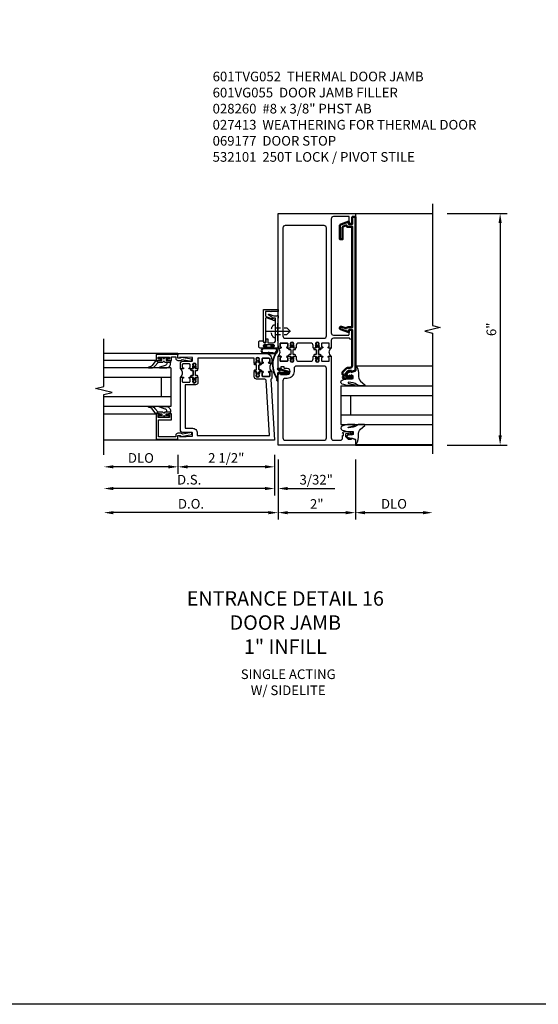
# Model space of a CAD drawing. Extents: x 0 to 157, y 0 to 101.
# Drawn here: x 106 to 119, y 0 to 26 of the extents above; entities that cross this region are included whole.
import ezdxf

# ---------------------------------------------------------------- set-up
doc = ezdxf.new("R2010")
doc.units = 0
doc.header["$LTSCALE"] = 0.5
doc.header["$MEASUREMENT"] = 0
doc.linetypes.add('CENTER', pattern=[2, 1.25, -0.25, 0.25, -0.25])
doc.linetypes.add('HIDDEN', pattern=[0.375, 0.25, -0.125])
doc.layers.get('0').update_dxf_attribs({"color": 4, "linetype": 'CONTINUOUS'})
for name, color, linetype in [('CENTER', 1, 'CENTER'), ('DIME', 2, 'CONTINUOUS'), ('FLEX', 4, 'CONTINUOUS'), ('FORMAT', 7, 'CONTINUOUS'), ('HIDDEN', 3, 'HIDDEN'), ('PARTSLIST', 3, 'CONTINUOUS'), ('TEXT', 3, 'CONTINUOUS')]:
    doc.layers.add(name, color=color, linetype=linetype)
doc.layers.add('Visible', color=4, linetype='CONTINUOUS', lineweight=50)
doc.styles.get("Standard").update_dxf_attribs({"font": 'arial.ttf'})
doc.dimstyles.new('EXT_ON-OFF', dxfattribs={"dimscale": 2, "dimtxt": 0.125, "dimasz": 0.125, "dimexe": 0.09, "dimexo": 0.1875, "dimgap": 0.05, "dimtad": 3, "dimdec": 5, "dimzin": 3, "dimdsep": 46, "dimlunit": 5, "dimtxsty": 'STANDARD', "dimcen": 0, "dimse2": 1, "dimazin": 0, "dimtfac": 1, "dimtdec": 4, "dimtofl": 0, "dimtmove": 0, "dimatfit": 0, "dimfxl": 1, "dimfrac": 2, "dimtolj": 1, "dimtzin": 3, "dimarcsym": 0})
doc.dimstyles.new('EXT_ON-ON', dxfattribs={"dimscale": 2, "dimtxt": 0.125, "dimasz": 0.125, "dimexe": 0.09, "dimexo": 0.1875, "dimgap": 0.05, "dimtad": 3, "dimdec": 5, "dimzin": 3, "dimdsep": 46, "dimlunit": 5, "dimtxsty": 'STANDARD', "dimcen": 0, "dimazin": 0, "dimtfac": 1, "dimtdec": 4, "dimtofl": 0, "dimtmove": 0, "dimatfit": 0, "dimfxl": 1, "dimfrac": 2, "dimtolj": 1, "dimtzin": 3, "dimarcsym": 0})

# ---------------------------------------------------------------- blocks, each defined once
blk = doc.blocks.new('B601VG055')
at = {"layer": 'Visible'}
blk.add_lwpolyline([(-0.359, 3.067), (-0.246, 3.026, 0.439208), (-0.22, 3.039, -0.338704), (-0.201, 3.054), (-0.08, 3.054), (-0.08, 5.658), (-0.212, 5.658, -0.414214), (-0.232, 5.678), (-0.232, 5.694), (-0.317, 5.663, 0.315299), (-0.33, 5.644), (-0.33, 5.332), (-0.4, 5.332), (-0.4, 5.683, -0.315299), (-0.377, 5.715), (-0.172, 5.79), (-0.172, 5.728), (-0.08, 5.728), (-0.08, 5.91), (0, 5.91), (0, 1.931), (-0.103, 1.895), (-0.103, 1.924), (-0.175, 1.924, 0.198912), (-0.192, 1.917), (-0.259, 1.85), (-0.259, 1.807, 0.354119), (-0.243, 1.788), (-0.141, 1.766), (-0.103, 1.766), (-0.103, 1.795), (-0.091, 1.795, -0.414214), (-0.071, 1.775), (-0.071, 1.746, -0.414214), (-0.091, 1.726), (-0.293, 1.726, -0.414214), (-0.331, 1.764), (-0.309, 1.764), (-0.309, 1.826), (-0.331, 1.826), (-0.331, 1.891), (-0.236, 1.986, -0.198912), (-0.193, 2.004), (-0.14, 2.004, 0.414214), (-0.08, 2.064), (-0.08, 2.984), (-0.166, 2.984), (-0.166, 2.922), (-0.383, 3.001, -1)], format="xyb", close=True, dxfattribs=at)
blk = doc.blocks.new('B060315')
blk.add_lwpolyline([(0.128, 2.723, 0.814698), (0.08, 2.713), (0.094, 2.674, 0.414214), (0.113, 2.665), (0.305, 2.735, -0.520567), (0.325, 2.721), (0.325, 2.333), (0.325, 2.118, 1), (0.375, 2.118), (0.375, 2.955), (0, 2.955), (0.003, 2.905), (0.174, 2.905), (0.177, 2.905), (0.187, 2.895), (0.197, 2.905), (0.325, 2.905), (0.325, 2.79, -0.315299), (0.315, 2.776), (0.147, 2.715, -0.397334)], format="xyb", close=True)
blk = doc.blocks.new('B027078M')
for points in [[(0.133, -0.219), (-0.115, -0.219, -0.256917), (-0.212, -0.198, -0.599693), (-0.165, -0.08), (0.133, -0.08, -1.023889)], [(0.01, -0.184, 0.414214), (0.005, -0.184), (-0.006, -0.199), (-0.091, -0.198, 0.037576), (-0.155, -0.203, -0.933909), (-0.165, -0.1), (0.134, -0.1, -1.023738), (0.133, -0.199), (0.022, -0.199)]]:
    blk.add_lwpolyline(points, format="xyb", close=True)
blk.add_lwpolyline([(-0.067, -0.08), (0.068, -0.08, 0.414214), (0.078, -0.07), (0.078, -0.026), (0.128, -0.026, 0.412786), (0.135, -0.019), (0.135, -0.013, 0.413204), (0.128, -0.006), (0.068, -0.006, 0.414214), (0.058, -0.016), (0.058, -0.06), (0.009, -0.06, 1), (-0.009, -0.06), (-0.057, -0.06), (-0.057, -0.016, 0.414214), (-0.067, -0.006), (-0.128, -0.006, 0.414214), (-0.135, -0.013), (-0.135, -0.019, 0.414214), (-0.128, -0.026), (-0.077, -0.026), (-0.077, -0.07, 0.415987), (-0.067, -0.08)], format="xyb")
blk = doc.blocks.new('B069176M2')
blk.add_lwpolyline([(0.133, 2.514, 1), (0.133, 2.548), (0.115, 2.548, -1), (0.115, 2.594), (0.365, 2.594, -1), (0.365, 2.548), (0.347, 2.548, 1), (0.347, 2.514), (0.469, 2.514, 0.414214), (0.5, 2.545), (0.5, 2.671, 0.414214), (0.469, 2.702), (0.38, 2.702), (0.373, 2.664, -0.36397), (0.359, 2.652), (0.329, 2.652, -0.388879), (0.314, 2.666), (0.306, 2.752), (0.265, 2.752), (0.265, 2.652), (0.127, 2.652, -0.414214), (0.065, 2.714), (0.065, 2.929, -0.438529), (0.065, 2.975), (0.065, 3.292), (0.141, 3.292, -0.059164), (0.242, 3.365, 0.853548), (0.232, 3.393), (0.108, 3.348), (0.03, 3.348), (0.02, 3.358), (0.01, 3.348), (0, 3.348), (0.013, 3.1), (0.013, 2.762), (0, 2.514)], format="xyb", close=True)
blk.add_blockref('B027078M', (0.24, 2.594))
blk = doc.blocks.new('B069177M3')
for name, p in [('B060315', (0, 0.559)), ('B069176M2', (0, 0))]:
    blk.add_blockref(name, p)
blk = doc.blocks.new('B027413')
blk.add_lwpolyline([(0.08, -0.239), (0.068, -0.252), (0.046, -0.232), (0.037, -0.271), (0.077, -0.326), (0.063, -0.336), (0.018, -0.274), (0.033, -0.214), (-0.017, -0.042, 0.867595), (-0.029, -0.044), (-0.029, -0.303, -0.414214), (-0.057, -0.331), (-0.228, -0.331, 0.414214), (-0.229, -0.332), (-0.229, -0.335, 0.466308), (-0.228, -0.336), (-0.204, -0.332, -0.17321), (-0.151, -0.345, 0.293058), (0.477, -0.357), (0.507, -0.365, -1), (0.502, -0.383), (0.477, -0.376, -0.290607), (-0.172, -0.355, 0.175336), (-0.203, -0.349), (-0.22, -0.352, -0.466308), (-0.247, -0.33), (-0.247, -0.328, -0.414214), (-0.232, -0.313), (-0.057, -0.313, 0.414214), (-0.047, -0.303), (-0.047, -0.233), (-0.078, -0.233), (-0.078, -0.215), (-0.047, -0.215), (-0.047, -0.095), (-0.078, -0.095), (-0.078, -0.077), (-0.057, -0.077, 0.414214), (-0.047, -0.067), (-0.047, -0.044, -0.865912), (0, -0.037), (0.051, -0.211)], format="xyb", close=True)
blk = doc.blocks.new('B027074-M')
blk.add_lwpolyline([(0.062, 0.144), (0.035, 0.149), (0.069, 0.257), (0.13, 0.261), (0.205, 0.259), (0.195, 0.29, 0.12571), (-0.037, 0.341, -0.226084), (-0.19, 0.391), (-0.286, 0.502, 0.644976), (-0.312, 0.49), (-0.31, 0.361, 0.151869), (-0.294, 0.316), (-0.255, 0.257, -0.029345), (-0.238, 0.205), (-0.221, 0.083, -0.653812), (-0.241, 0.076), (-0.285, 0.241, 0.888636), (-0.31, 0.239), (-0.31, 0.105, 0.064205), (-0.268, -0.084, 0.689636), (-0.165, -0.084, 0.070356), (-0.124, 0.105), (-0.124, 0.201), (-0.051, 0.201), (-0.029, 0.147), (-0.068, 0.142), (-0.034, 0.106), (-0.065, 0.084), (-0.004, 0.03), (0.052, 0.096), (0.027, 0.106)], format="xyb", close=True)
blk = doc.blocks.new('S451GT1000')
for p, q in [((-1, -0.625), (-1, -3)), ((0, -0.625), (-1, -0.625)), ((-0.75, -0.625), (-0.75, -3)), ((-0.25, -0.625), (-0.25, -3)), ((0, -0.625), (0, -3)), ((-1.518, -1), (-1.518, -3)), ((-0.25, -0.875), (-0.75, -0.875)), ((0.517, -1), (0.517, -3))]:
    blk.add_line(p, q)
at = {"rotation": 180}
blk.add_blockref('B027074-M', (-1.312, -0.742), dxfattribs=at)
at = {"xscale": -1, "rotation": 180}
blk.add_blockref('B027074-M', (0.312, -0.742), dxfattribs=at)
blk = doc.blocks.new('*D139')
at = {"layer": 'DIME', "color": 0, "lineweight": -2, "transparency": 16777216}
for p, q in [((117.043, 20.487), (118.598, 20.487)), ((118.418, 20.237), (118.418, 14.737)), ((117.043, 14.487), (118.598, 14.487))]:
    blk.add_line(p, q, dxfattribs=at)
at = {"layer": 'DIME', "color": 0, "transparency": 16777216}
for points in [[(118.376, 20.237), (118.459, 20.237), (118.418, 20.487)], [(118.376, 14.737), (118.459, 14.737), (118.418, 14.487)]]:
    blk.add_solid(points, dxfattribs=at)
at = {"layer": 'DIME', "color": 0, "transparency": 16777216, "insert": (118.19, 17.487), "char_height": 0.25, "attachment_point": 5, "rotation": 90}
blk.add_mtext('\\A1;6"', dxfattribs=at)
blk = doc.blocks.new('*D140')
at = {"layer": 'DIME', "color": 0, "lineweight": -2, "transparency": 16777216}
for p, q in [((112.668, 14.112), (112.668, 12.557)), ((114.668, 14.112), (114.668, 12.557)), ((112.918, 12.737), (114.418, 12.737))]:
    blk.add_line(p, q, dxfattribs=at)
at = {"layer": 'DIME', "color": 0, "transparency": 16777216}
for points in [[(112.918, 12.778), (112.918, 12.695), (112.668, 12.737)], [(114.418, 12.778), (114.418, 12.695), (114.668, 12.737)]]:
    blk.add_solid(points, dxfattribs=at)
at = {"layer": 'DIME', "color": 0, "transparency": 16777216, "insert": (113.668, 12.962), "char_height": 0.25, "attachment_point": 5}
blk.add_mtext('\\A1;2"', dxfattribs=at)
blk = doc.blocks.new('*D141')
at = {"layer": 'DIME', "color": 0, "lineweight": -2, "transparency": 16777216}
for p, q in [((114.668, 14.112), (114.668, 12.557)), ((114.918, 12.737), (116.418, 12.737))]:
    blk.add_line(p, q, dxfattribs=at)
at = {"layer": 'DIME', "color": 0, "transparency": 16777216}
for points in [[(114.918, 12.778), (114.918, 12.695), (114.668, 12.737)], [(116.418, 12.778), (116.418, 12.695), (116.668, 12.737)]]:
    blk.add_solid(points, dxfattribs=at)
at = {"layer": 'DIME', "color": 0, "transparency": 16777216, "insert": (115.668, 12.966), "char_height": 0.25, "attachment_point": 5}
blk.add_mtext('\\A1;DLO', dxfattribs=at)
blk = doc.blocks.new('B028260')
for p, q in [((-0.05, 0.161), (0, 0.161)), ((0, 0.161), (0, -0.161)), ((0, 0.083), (0.292, 0.083)), ((0.375, 0), (0.292, 0.083)), ((-0.05, -0.161), (0, -0.161)), ((0, -0.083), (0.292, -0.083)), ((0.375, 0), (0.292, -0.083))]:
    blk.add_line(p, q)
for centre, radius, start, end in [((0.139, 0), 0.254, 142.3746, 217.6254), ((-0.05, 0.146), 0.015, 89.9999, 142.3747), ((-0.05, -0.146), 0.015, 217.6257, 270)]:
    blk.add_arc(centre, radius, start, end)
at = {"layer": 'CENTER'}
blk.add_line((-0.24, 0), (0.5, 0), dxfattribs=at)
blk = doc.blocks.new('B601VG051')
for points in [[(1.954, 1.985), (2, 1.985), (2, 2.304), (1.935, 2.304, 1), (1.935, 2.273), (1.935, 2.273, -0.414214), (1.95, 2.258), (1.95, 2.189, -0.414214), (1.935, 2.174), (1.765, 2.174, -0.414214), (1.75, 2.189), (1.75, 2.258, -0.414214), (1.765, 2.273), (1.765, 2.273, 1), (1.765, 2.304), (1.7, 2.304), (1.685, 2.304, 0.310831), (1.675, 2.292, 0.490314), (1.685, 2.284), (1.685, 2.24), (1.675, 2.23), (1.675, 2.208), (1.688, 2.208), (1.688, 2.187, -0.75), (1.592, 2.187), (1.592, 2.208), (1.605, 2.208), (1.605, 2.23), (1.595, 2.24), (1.595, 2.284, 0.490314), (1.605, 2.292, 0.310831), (1.595, 2.304), (1.545, 2.304, 0.414214), (1.53, 2.289), (1.53, 2.234, -0.414214), (1.47, 2.174), (1.155, 2.174, -0.414214), (1.095, 2.234), (1.095, 2.289, 0.414214), (1.08, 2.304), (1.03, 2.304, 0.310831), (1.02, 2.292, 0.490314), (1.03, 2.284), (1.03, 2.24), (1.02, 2.23), (1.02, 2.208), (1.033, 2.208), (1.033, 2.187, -0.75), (0.937, 2.187), (0.937, 2.208), (0.95, 2.208), (0.95, 2.23), (0.94, 2.24), (0.94, 2.284, 0.490314), (0.95, 2.292, 0.310831), (0.94, 2.304), (0.925, 2.304), (0.86, 2.304, 1), (0.86, 2.273), (0.86, 2.273, -0.414214), (0.875, 2.258), (0.875, 2.189, -0.414214), (0.86, 2.174), (0.69, 2.174, -0.414214), (0.675, 2.189), (0.675, 2.258, -0.414214), (0.69, 2.273), (0.69, 2.273, 1), (0.69, 2.304), (0.625, 2.304), (0.625, 0.185, -0.414214), (0.565, 0.125), (0.391, 0.125, -0.414214), (0.331, 0.185), (0.331, 0.25), (0.309, 0.25), (0.309, 0.312), (0.331, 0.312, 0.414214), (0.293, 0.35), (0.091, 0.35, 0.414214), (0.071, 0.33), (0.071, 0.301, 0.414214), (0.091, 0.281), (0.103, 0.281), (0.103, 0.31), (0.141, 0.31), (0.243, 0.288, -0.354119), (0.259, 0.269), (0.259, 0.226), (0.192, 0.159, -0.198912), (0.175, 0.152), (0.103, 0.152), (0.103, 0.181), (0, 0.145), (0, 0), (2, 0), (2, 1.829), (1.939, 1.86), (1.939, 1.829), (1.765, 1.829, -1), (1.765, 1.985), (1.823, 1.985, 0.414214), (1.848, 2.01), (1.848, 2.025), (1.929, 2.025), (1.929, 2.01, 0.414214)], [(1.587, 1.907, 0.414214), (1.765, 1.729), (1.815, 1.729, -0.414214), (1.875, 1.669), (1.875, 0.185, -0.414214), (1.815, 0.125), (0.81, 0.125, -0.414214), (0.75, 0.185), (0.75, 1.989, -0.414214), (0.81, 2.049), (1.527, 2.049, -0.414214), (1.587, 1.989)]]:
    blk.add_lwpolyline(points, format="xyb", close=True)
blk = doc.blocks.new('B601UTVG000')
blk.add_lwpolyline([(0.05, -0.151, -0.417805), (0.065, -0.136, 1.006146), (0.065, -0.105), (0, -0.105, 0.476191), (0, 0.105), (0.065, 0.105, 1.006138), (0.065, 0.136, -0.417805), (0.05, 0.151), (0.05, 0.22, -0.414214), (0.065, 0.235), (0.235, 0.235, -0.414214), (0.25, 0.22), (0.25, 0.151, -0.417797), (0.235, 0.136, 1.006129), (0.235, 0.105), (0.287, 0.105, 1), (0.287, 0.065), (0.319, 0.065, -0.414214), (0.329, 0.055), (0.329, -0.055, -0.414214), (0.319, -0.065), (0.287, -0.065, 1), (0.287, -0.105), (0.235, -0.105, 1.006133), (0.235, -0.136, -0.4178), (0.25, -0.151), (0.25, -0.22, -0.414214), (0.235, -0.235), (0.065, -0.235, -0.414214), (0.05, -0.22)], format="xyb", close=True)
blk = doc.blocks.new('B601VG050')
for points in [[(0, 6), (0, 5.91), (0.08, 5.91), (0.08, 5.802, 0.414214), (0.142, 5.74), (0.16, 5.74), (0.16, 5.92), (0.565, 5.92, -0.414214), (0.625, 5.86), (0.625, 2.909, -0.414214), (0.565, 2.849), (0.18, 2.849, -0.414214), (0.16, 2.869), (0.16, 2.984), (0.142, 2.984, 0.414214), (0.08, 2.922), (0.08, 2.734), (0.098, 2.734, 0.287614), (0.154, 2.769), (0.565, 2.769, -0.414214), (0.625, 2.709), (0.625, 2.514), (0.69, 2.514, 1), (0.69, 2.545), (0.69, 2.545, -0.414214), (0.675, 2.56), (0.675, 2.629, -0.414214), (0.69, 2.644), (0.86, 2.644, -0.414214), (0.875, 2.629), (0.875, 2.56, -0.414214), (0.86, 2.545), (0.86, 2.545, 1), (0.86, 2.514), (0.925, 2.514), (0.94, 2.514, 0.310831), (0.95, 2.526, 0.490314), (0.94, 2.534), (0.94, 2.578), (0.95, 2.588), (0.95, 2.61), (0.937, 2.61), (0.937, 2.631, -0.75), (1.033, 2.631), (1.033, 2.61), (1.02, 2.61), (1.02, 2.588), (1.03, 2.578), (1.03, 2.534, 0.490314), (1.02, 2.526, 0.310831), (1.03, 2.514), (1.08, 2.514, 0.414214), (1.095, 2.529), (1.095, 2.584, -0.414214), (1.155, 2.644), (1.47, 2.644, -0.414214), (1.53, 2.584), (1.53, 2.529, 0.414214), (1.545, 2.514), (1.595, 2.514, 0.310831), (1.605, 2.526, 0.490314), (1.595, 2.534), (1.595, 2.578), (1.605, 2.588), (1.605, 2.61), (1.592, 2.61), (1.592, 2.631, -0.75), (1.688, 2.631), (1.688, 2.61), (1.675, 2.61), (1.675, 2.588), (1.685, 2.578), (1.685, 2.534, 0.490314), (1.675, 2.526, 0.310831), (1.685, 2.514), (1.7, 2.514), (1.765, 2.514, 1), (1.765, 2.545), (1.765, 2.545, -0.414214), (1.75, 2.56), (1.75, 2.629, -0.414214), (1.765, 2.644), (1.935, 2.644, -0.414214), (1.95, 2.629), (1.95, 2.56, -0.414214), (1.935, 2.545), (1.935, 2.545, 1), (1.935, 2.514), (2, 2.514), (2, 6)], [(1.815, 2.769), (0.81, 2.769, -0.414214), (0.75, 2.829), (0.75, 5.627, -0.414214), (0.81, 5.687), (1.815, 5.687, -0.414214), (1.875, 5.627), (1.875, 2.829, -0.414214)]]:
    blk.add_lwpolyline(points, format="xyb", close=True)
blk = doc.blocks.new('B127251')
at = {"layer": 'TEXT'}
h = blk.add_hatch(dxfattribs=at)
h.set_pattern_fill('ANSI37', color=256, scale=0.05)
h.set_pattern_definition([(45, (-1.176348, 0.253327), (-0.004419417, 0.004419417), []), (135, (-1.176348, 0.253327), (-0.004419417, -0.004419417), [])])
h.paths.add_polyline_path([(-0.02, -0.077), (-0.045, -0.092, 1), (-0.035, -0.109), (-0.02, -0.1)])
h.paths.add_polyline_path([(0.045, -0.092), (0.02, -0.077), (0.02, -0.1), (0.035, -0.109, 1)])
h.paths.add_polyline_path([(-0.02, -0.416), (-0.035, -0.407, 1), (-0.045, -0.424), (-0.02, -0.439)])
h.paths.add_polyline_path([(0.035, -0.407), (0.02, -0.416), (0.02, -0.439), (0.045, -0.424, 1)])
blk.add_lwpolyline([(0.02, -0.387), (0.02, -0.439, -0.191323), (0.027, -0.458), (0.027, -0.481, -1), (-0.028, -0.481), (-0.028, -0.458, -0.191401), (-0.02, -0.439), (-0.02, -0.387, 0.198912), (-0.023, -0.38), (-0.037, -0.366, 0.198912), (-0.044, -0.363), (-0.073, -0.363, -1), (-0.073, -0.323), (-0.041, -0.323, 0.414214), (-0.031, -0.313), (-0.031, -0.218), (-0.031, -0.203, 0.414214), (-0.041, -0.193), (-0.073, -0.193, -1), (-0.073, -0.153), (-0.044, -0.153, 0.198912), (-0.037, -0.15), (-0.023, -0.136, 0.198912), (-0.02, -0.129), (-0.02, -0.077, -0.191401), (-0.028, -0.058), (-0.028, -0.036, -1), (0.027, -0.036), (0.027, -0.058, -0.191323), (0.02, -0.077), (0.02, -0.129, 0.198912), (0.023, -0.136), (0.037, -0.15, 0.198912), (0.044, -0.153), (0.073, -0.153, -1), (0.073, -0.193), (0.041, -0.193, 0.414214), (0.031, -0.203), (0.031, -0.313, 0.414214), (0.041, -0.323), (0.073, -0.323, -1), (0.073, -0.363), (0.044, -0.363, 0.198912), (0.037, -0.366), (0.023, -0.38, 0.198912), (0.02, -0.387, -0.198912), (0.023, -0.38)], format="xyb")
blk.add_arc((-0.03, -0.387), 0.01, 0, 45)
at = {"layer": 'FLEX'}
for points in [[(-0.045, -0.092, 1), (-0.035, -0.109), (-0.02, -0.1), (-0.02, -0.077)], [(0.045, -0.092, -1), (0.035, -0.109), (0.02, -0.1), (0.02, -0.077)], [(-0.045, -0.424, -1), (-0.035, -0.407), (-0.02, -0.416), (-0.02, -0.439)], [(0.045, -0.424, 1), (0.035, -0.407), (0.02, -0.416), (0.02, -0.439)]]:
    blk.add_lwpolyline(points, format="xyb", close=True, dxfattribs=at)
blk = doc.blocks.new('B601TVG052')
for name, p in [('B601VG050', (0, 0)), ('B601UTVG000', (0.625, 2.409)), ('B127251', (0.985, 2.667)), ('B127251', (1.64, 2.667)), ('B601VG051', (0, 0))]:
    blk.add_blockref(name, p)
at = {"xscale": -1}
blk.add_blockref('B601UTVG000', (2, 2.409), dxfattribs=at)
blk.add_blockref('B601UTVG000', (2, 2.409), dxfattribs=at)
blk = doc.blocks.new('*D142')
at = {"layer": 'DIME', "color": 0, "lineweight": -2, "transparency": 16777216}
for p, q in [((110.074, 14.237), (110.074, 13.744)), ((112.574, 14.237), (112.574, 13.744)), ((112.324, 13.924), (110.324, 13.924))]:
    blk.add_line(p, q, dxfattribs=at)
at = {"layer": 'DIME', "color": 0, "transparency": 16777216}
for points in [[(110.324, 13.966), (110.324, 13.883), (110.074, 13.924)], [(112.324, 13.966), (112.324, 13.883), (112.574, 13.924)]]:
    blk.add_solid(points, dxfattribs=at)
at = {"layer": 'DIME', "color": 0, "transparency": 16777216, "insert": (111.324, 14.154), "char_height": 0.25, "attachment_point": 5}
blk.add_mtext('\\A1;2 1/2"', dxfattribs=at)
blk = doc.blocks.new('*D143')
at = {"layer": 'DIME', "color": 0, "lineweight": -2, "transparency": 16777216}
for p, q in [((110.074, 14.237), (110.074, 13.744)), ((109.824, 13.924), (108.403, 13.924))]:
    blk.add_line(p, q, dxfattribs=at)
at = {"layer": 'DIME', "color": 0, "transparency": 16777216}
for points in [[(108.403, 13.966), (108.403, 13.883), (108.153, 13.924)], [(109.824, 13.966), (109.824, 13.883), (110.074, 13.924)]]:
    blk.add_solid(points, dxfattribs=at)
at = {"layer": 'DIME', "color": 0, "transparency": 16777216, "insert": (109.114, 14.154), "char_height": 0.25, "attachment_point": 5}
blk.add_mtext('\\A1;DLO', dxfattribs=at)
blk = doc.blocks.new('*D144')
at = {"layer": 'DIME', "color": 0, "lineweight": -2, "transparency": 16777216}
for p, q in [((112.574, 14.237), (112.574, 13.182)), ((112.324, 13.362), (108.403, 13.362))]:
    blk.add_line(p, q, dxfattribs=at)
at = {"layer": 'DIME', "color": 0, "transparency": 16777216}
for points in [[(108.403, 13.403), (108.403, 13.32), (108.153, 13.362)], [(112.324, 13.403), (112.324, 13.32), (112.574, 13.362)]]:
    blk.add_solid(points, dxfattribs=at)
at = {"layer": 'DIME', "color": 0, "transparency": 16777216, "insert": (110.364, 13.591), "char_height": 0.25, "attachment_point": 5}
blk.add_mtext('\\A1;D.S.', dxfattribs=at)
blk = doc.blocks.new('*D145')
at = {"layer": 'DIME', "color": 0, "lineweight": -2, "transparency": 16777216}
for p, q in [((112.668, 14.112), (112.668, 12.557)), ((112.418, 12.737), (108.403, 12.737))]:
    blk.add_line(p, q, dxfattribs=at)
at = {"layer": 'DIME', "color": 0, "transparency": 16777216}
for points in [[(108.403, 12.778), (108.403, 12.695), (108.153, 12.737)], [(112.418, 12.778), (112.418, 12.695), (112.668, 12.737)]]:
    blk.add_solid(points, dxfattribs=at)
at = {"layer": 'DIME', "color": 0, "transparency": 16777216, "insert": (110.411, 12.966), "char_height": 0.25, "attachment_point": 5}
blk.add_mtext('\\A1;D.O.', dxfattribs=at)
blk = doc.blocks.new('*D146')
at = {"layer": 'DIME', "color": 0, "lineweight": -2, "transparency": 16777216}
for p, q in [((112.574, 14.237), (112.574, 13.182)), ((112.668, 14.112), (112.668, 13.182)), ((112.324, 13.362), (112.074, 13.362)), ((112.918, 13.362), (114.14, 13.362))]:
    blk.add_line(p, q, dxfattribs=at)
at = {"layer": 'DIME', "color": 0, "transparency": 16777216}
for points in [[(112.324, 13.403), (112.324, 13.32), (112.574, 13.362)], [(112.918, 13.403), (112.918, 13.32), (112.668, 13.362)]]:
    blk.add_solid(points, dxfattribs=at)
at = {"layer": 'DIME', "color": 0, "transparency": 16777216, "insert": (113.654, 13.591), "char_height": 0.25, "attachment_point": 5}
blk.add_mtext('\\A1;3/32"', dxfattribs=at)
blk = doc.blocks.new('B200045')
blk.add_lwpolyline([(-0.091, 0, -0.414214), (-0.094, 0.002), (-0.094, 0.563), (0.057, 0.563, -0.414214), (0.062, 0.558), (0.062, 0.482, -0.414214), (0.03, 0.45), (0.023, 0.45), (0.023, 0.512), (-0.031, 0.512), (-0.031, 0.218), (0.023, 0.218), (0.023, 0.279), (0.03, 0.279, -0.414214), (0.062, 0.247), (0.062, 0.168), (-0.036, 0.168), (-0.036, 0.058), (0, 0.058, -0.414214), (0.058, 0), (0.058, -0.06, -0.247203), (0.033, -0.107), (0.068, -0.302), (0.073, -0.302, -0.414214), (0.078, -0.307), (0.078, -0.347, -0.414214), (0.073, -0.352), (0.026, -0.352), (-0.023, -0.08), (-0.023, -0.06), (0, -0.063), (0, 0), (-0.094, 0)], format="xyb", close=True)
blk = doc.blocks.new('B522019')
blk.add_lwpolyline([(0, 0), (0, 0.067), (-0.023, 0.064), (-0.023, 0.084), (0.026, 0.356), (0.073, 0.356, -0.408224), (0.078, 0.351), (0.078, 0.311, -0.414214), (0.073, 0.306), (0.068, 0.306), (0.033, 0.115, -0.245359), (0.058, 0.067), (0.058, 0, -0.414214), (0, -0.058), (-0.036, -0.058), (-0.036, -0.504), (0.406, -0.504), (0.406, -0.167), (0.562, -0.167), (0.562, -0.247, -0.41003), (0.53, -0.279), (0.522, -0.279), (0.522, -0.217), (0.468, -0.217), (0.468, -0.512), (0.522, -0.512), (0.522, -0.45), (0.53, -0.45, -0.410031), (0.562, -0.482), (0.562, -0.557, -0.414214), (0.557, -0.562), (-0.094, -0.562), (-0.094, -0.005, -0.414214), (-0.089, 0)], format="xyb", close=True)
blk = doc.blocks.new('B027557-M')
for points in [[(0.139, 0.036, -0.365977), (0.123, 0.018, 0.845154), (0.123, -0.019, -0.365977), (0.139, -0.037), (0.139, -0.147), (0.103, -0.186, -0.677425), (0.094, -0.183), (0.094, -0.068, 0.414215), (0.084, -0.058), (0.05, -0.058, 0.414213), (0.04, -0.068), (0.04, -0.11, -1.414214), (0.008, -0.121), (0.008, -0.038, -0.414214), (0.027, -0.019, 1), (0.027, 0.018, -0.414214), (0.008, 0.037), (0.008, 0.12, -1.414217), (0.04, 0.109), (0.04, 0.068, 0.414212), (0.05, 0.058), (0.084, 0.058, 0.414215), (0.094, 0.068), (0.094, 0.172), (0.139, 0.172)], [(0.155, 0.079, -0.385371), (0.217, 0.03), (0.261, -0.109, 0.840148), (0.282, -0.107), (0.282, 0.052, 0.429334), (0.168, 0.172), (0.139, 0.172), (0.139, 0.079)], [(0.093, -0.213), (0.223, -0.309, -0.229622), (0.26, -0.388, 0.744792), (0.279, -0.396, 0.106684), (0.282, -0.371), (0.282, -0.323, 0.215079), (0.234, -0.237), (0.139, -0.147), (0.091, -0.198, 0.453762)]]:
    blk.add_lwpolyline(points, format="xyb", close=True)
blk = doc.blocks.new('S522GT02')
for p, q in [((0.57, 1.943), (1.92, 1.943)), ((0.187, 1.75), (1.92, 1.75)), ((0.187, 1.75), (0.187, 0.75)), ((0.187, 1.5), (1.92, 1.5)), ((0.437, 1.5), (0.437, 1)), ((0.187, 1), (1.92, 1)), ((0.187, 0.75), (1.92, 0.75)), ((0.57, 0.556), (1.92, 0.556))]:
    blk.add_line(p, q)
for name, p, rotation in [('B200045', (0, 2), 270), ('B522019', (0, 0), 90), ('B027557-M', (0.364, 0.468), 90)]:
    blk.add_blockref(name, p, dxfattribs=dict(rotation=rotation))
at = {"extrusion": (0, 0, -1), "zscale": -1, "rotation": 270}
blk.add_blockref('B027557-M', (-0.364, 2.032), dxfattribs=at)
blk = doc.blocks.new('P532001')
blk.add_lwpolyline([(0.31575, 2.375, 0.414213562), (0.16575, 2.225), (0.16575, 2.12), (0.231125, 2.12, 1), (0.231125, 2.15125), (0.23075, 2.15125, -0.414213562), (0.21575, 2.16625), (0.21575, 2.235, -0.414213562), (0.23075, 2.25), (0.40075, 2.25, -0.414213562), (0.41575, 2.235), (0.41575, 2.16625, -0.414213562), (0.40075, 2.15125), (0.400375, 2.15125, 1), (0.400375, 2.12), (0.47175, 2.12), (0.49175, 2.14), (0.48175, 2.14), (0.48175, 2.184), (0.49175, 2.194), (0.49175, 2.2155), (0.47875, 2.2155), (0.47875, 2.237, -0.75), (0.57475, 2.237), (0.57475, 2.2155), (0.56175, 2.2155), (0.56175, 2.194), (0.57175, 2.184), (0.57175, 2.14), (0.56175, 2.14), (0.58175, 2.12), (0.61975, 2.12), (0.61975, 2.25), (2.07775, 2.25), (2.07775, 1.972), (2.11575, 1.972), (2.13575, 1.992), (2.12575, 1.992), (2.12575, 2.036), (2.13575, 2.046), (2.13575, 2.0675), (2.12275, 2.0675), (2.12275, 2.089, -0.75), (2.21875, 2.089), (2.21875, 2.0675), (2.20575, 2.0675), (2.20575, 2.046), (2.21575, 2.036), (2.21575, 1.992), (2.20575, 1.992), (2.22575, 1.972), (2.297125, 1.972, 1), (2.297125, 2.00325), (2.29675, 2.00325, -0.414213562), (2.28175, 2.01825), (2.28175, 2.087, -0.414213562), (2.29675, 2.102), (2.46675, 2.102, -0.414213562), (2.48175, 2.087), (2.48175, 2.01825, -0.414213562), (2.46675, 2.00325), (2.466375, 2.00325, 1), (2.466375, 1.972), (2.53175, 1.972), (2.53175, 2.11, 0.414213562), (2.46975, 2.172), (2.23475, 2.172, -0.414213562), (2.21975, 2.187), (2.21975, 2.266), (2.54375, 2.282125), (2.54375, 2.25), (2.59375, 2.25), (2.59375, 2.375)], format="xyb", close=True)
blk = doc.blocks.new('P532002')
blk.add_lwpolyline([(2.22, 0.437, 0.414214), (2.095, 0.312), (2.095, 0.25), (0.227, 0.25), (0.314, 1.682, -0.396433), (0.344, 1.71), (0.558, 1.71, 0.414214), (0.62, 1.772), (0.62, 1.91), (0.582, 1.91), (0.562, 1.89), (0.572, 1.89), (0.572, 1.846), (0.562, 1.836), (0.562, 1.814), (0.575, 1.814), (0.575, 1.793, -0.75), (0.479, 1.793), (0.479, 1.814), (0.492, 1.814), (0.492, 1.836), (0.482, 1.846), (0.482, 1.89), (0.492, 1.89), (0.472, 1.91), (0.4, 1.91, 1), (0.4, 1.879), (0.401, 1.879, -0.414214), (0.416, 1.864), (0.416, 1.795, -0.414214), (0.401, 1.78), (0.231, 1.78, -0.414214), (0.216, 1.795), (0.216, 1.864, -0.414214), (0.231, 1.879), (0.231, 1.879, 1), (0.231, 1.91), (0.166, 1.91), (0.166, 1.735, 0.413543), (0.191, 1.71), (0.094, 0.125), (2.594, 0.125), (2.594, 0.25), (2.544, 0.25), (2.544, 0.218), (2.22, 0.234), (2.22, 0.313, -0.414214), (2.235, 0.328), (2.47, 0.328, 0.414214), (2.532, 0.39), (2.532, 1.762), (2.466, 1.762, 1), (2.466, 1.731), (2.467, 1.731, -0.414214), (2.482, 1.716), (2.482, 1.647, -0.414214), (2.467, 1.632), (2.297, 1.632, -0.414214), (2.282, 1.647), (2.282, 1.716, -0.414214), (2.297, 1.731), (2.297, 1.731, 1), (2.297, 1.762), (2.226, 1.762), (2.206, 1.742), (2.216, 1.742), (2.216, 1.698), (2.206, 1.688), (2.206, 1.666), (2.219, 1.666), (2.219, 1.645, -0.75), (2.123, 1.645), (2.123, 1.666), (2.136, 1.666), (2.136, 1.688), (2.126, 1.698), (2.126, 1.742), (2.136, 1.742), (2.116, 1.762), (2.078, 1.762), (2.078, 1.624, 0.414214), (2.14, 1.562), (2.407, 1.562), (2.407, 0.437)], format="xyb", close=True)
blk = doc.blocks.new('CLIP AND POUR')
for points in [[(-0.151, 0.342), (-0.22, 0.342, 0.414214), (-0.235, 0.327), (-0.235, 0.157, 0.414214), (-0.22, 0.142), (-0.151, 0.142, 0.414214), (-0.136, 0.157), (-0.136, 0.157, -1), (-0.105, 0.157), (-0.105, 0.104, -1), (-0.065, 0.104), (-0.065, 0.072, 0.414214), (-0.055, 0.062), (0.055, 0.062, 0.414214), (0.065, 0.072), (0.065, 0.104, -1), (0.105, 0.104), (0.105, 0.157, -1), (0.136, 0.157), (0.136, 0.157, 0.414214), (0.151, 0.142), (0.22, 0.142, 0.414214), (0.235, 0.157), (0.235, 0.327, 0.414214), (0.22, 0.342), (0.151, 0.342, 0.414214), (0.136, 0.327), (0.136, 0.327, -1), (0.105, 0.327), (0.105, 0.392, -0.47619), (-0.105, 0.392), (-0.105, 0.327, -1), (-0.136, 0.327), (-0.136, 0.327, 0.414214)], [(-0.105, -0.042, 1), (-0.065, -0.042), (-0.065, -0.01, -0.414214), (-0.055, 0), (0.055, 0, -0.414214), (0.065, -0.01), (0.065, -0.042, 1), (0.105, -0.042), (0.105, -0.017, -0.198912), (0.108, -0.01), (0.126, 0.008, -0.198912), (0.133, 0.011), (0.181, 0.011, 0.191401), (0.2, 0.003), (0.223, 0.003, 1), (0.223, 0.059), (0.2, 0.059, 0.191401), (0.181, 0.051), (0.133, 0.051, -0.198912), (0.126, 0.054), (0.108, 0.072, -0.198912), (0.105, 0.079), (0.105, 0.104, 1), (0.065, 0.104), (0.065, 0.072, -0.414214), (0.055, 0.062), (-0.055, 0.062, -0.414214), (-0.065, 0.072), (-0.065, 0.104, 1), (-0.105, 0.104), (-0.105, 0.079, -0.198912), (-0.108, 0.072), (-0.126, 0.054, -0.198912), (-0.133, 0.051), (-0.181, 0.051, 0.191401), (-0.2, 0.059), (-0.223, 0.059, 1), (-0.223, 0.003), (-0.2, 0.003, 0.191401), (-0.181, 0.011), (-0.133, 0.011, -0.198912), (-0.126, 0.008), (-0.108, -0.01, -0.198912), (-0.105, -0.017)], [(-0.156, 0.053), (-0.155, 0.054, -0.267949), (-0.153, 0.056), (-0.143, 0.055, 1), (-0.142, 0.075), (-0.152, 0.076, 0.267949), (-0.172, 0.065), (-0.173, 0.063, 0.008727), (-0.174, 0.063), (-0.181, 0.051), (-0.158, 0.051), (-0.157, 0.053, -0.008727)], [(-0.173, -0.001), (-0.172, -0.003, 0.267949), (-0.152, -0.014), (-0.142, -0.013, 1), (-0.143, 0.007), (-0.153, 0.006, -0.267949), (-0.155, 0.008), (-0.156, 0.009, -0.008727), (-0.157, 0.009), (-0.158, 0.011), (-0.181, 0.011), (-0.174, -0.001, 0.008727)], [(0.173, 0.063), (0.172, 0.065, 0.267949), (0.152, 0.076), (0.142, 0.075, 1), (0.143, 0.055), (0.153, 0.056, -0.267949), (0.155, 0.054), (0.156, 0.053, -0.008727), (0.157, 0.053), (0.158, 0.051), (0.181, 0.051), (0.174, 0.063, 0.008727)], [(0.156, 0.009), (0.155, 0.008, -0.267949), (0.153, 0.006), (0.143, 0.007, 1), (0.142, -0.013), (0.152, -0.014, 0.267949), (0.172, -0.003), (0.173, -0.001, 0.008727), (0.174, -0.001), (0.181, 0.011), (0.158, 0.011), (0.157, 0.009, -0.008727)]]:
    blk.add_lwpolyline(points, format="xyb", close=True)
blk = doc.blocks.new('B532101')
for name in ['P532001', 'P532002']:
    blk.add_blockref(name, (0, 0))
at = {"rotation": 90}
blk.add_blockref('CLIP AND POUR', (0.55775, 2.015), dxfattribs=at)
at = {"xscale": -1, "rotation": 270}
blk.add_blockref('CLIP AND POUR', (2.13975, 1.867), dxfattribs=at)

msp = doc.modelspace()

# ---------------------------------------------------------------- linework, layer by layer
for p, q in [((114.667701, 20.486784), (116.667711, 20.486784)), ((110.073951, 16.861784), (108.153517, 16.861784)), ((110.073951, 14.611784), (108.153604, 14.611784)), ((114.667701, 14.486784), (116.667709, 14.486783))]:
    msp.add_line(p, q)
for points in [[(116.667711, 20.736784), (116.667711, 17.586794), (116.867691, 17.536774), (116.467711, 17.436794), (116.667711, 17.386794), (116.667709, 14.259056)], [(108.153452, 14.236784), (108.153452, 15.794918), (108.365864, 15.847839), (107.941039, 15.953759), (108.153452, 16.00668), (108.153452, 17.236784)]]:
    msp.add_lwpolyline(points)
at = {"layer": 'FORMAT'}
msp.add_lwpolyline([(157.283007, 0), (0, 0), (0, 101.309303)], dxfattribs=at)

# ---------------------------------------------------------------- block references
at = {"xscale": -1}
for name, p in [('B601TVG052', (114.667701, 14.486784)), ('B069177M3', (112.667701, 14.48706)), ('B532101', (112.667701, 14.486784)), ('S522GT02', (110.073951, 14.736784))]:
    msp.add_blockref(name, p, dxfattribs=at)
msp.add_blockref('B601VG055', (114.667701, 14.486784))
at = {"xscale": -1, "rotation": 270}
msp.add_blockref('B027413', (112.980448, 16.397216), dxfattribs=at)
at = {"rotation": 90.00000000000006}
msp.add_blockref('S451GT1000', (113.667201, 16.024889), dxfattribs=at)
at = {"layer": 'HIDDEN', "xscale": -1, "rotation": 180}
msp.add_blockref('B028260', (112.602701, 17.43906), dxfattribs=at)

# ---------------------------------------------------------------- texts
at = {"layer": 'PARTSLIST', "insert": (110.971091, 24.161614), "char_height": 0.25, "width": 7.78079775, "attachment_point": 1}
msp.add_mtext('601TVG052  THERMAL DOOR JAMB \\P601VG055  DOOR JAMB FILLER \\P028260  #8 x 3/8" PHST AB \\P027413  WEATHERING FOR THERMAL DOOR 069177  DOOR STOP\\P532101  250T LOCK / PIVOT STILE', dxfattribs=at)
at = {"layer": 'TEXT', "attachment_point": 2}
for s, insert, char_height, width in [('ENTRANCE DETAIL 16\\PDOOR JAMB\\P1" INFILL', (112.853793, 10.70184), 0.375, 7.34375), ('SINGLE ACTING\\PW/ SIDELITE', (112.928973, 8.676444), 0.25, 5.15625)]:
    msp.add_mtext(s, dxfattribs=dict(at, insert=insert, char_height=char_height, width=width))

# ---------------------------------------------------------------- dimensions: what is measured, and where the dimension line sits
at = {"layer": 'DIME'}
for base, p1, p2, angle, picture, middle in [((118.417711, 14.486784), (116.667711, 20.486784), (116.667711, 14.486784), 90, '*D139', (118.190068, 17.486784)), ((110.073951, 13.924284), (112.573951, 14.611784), (110.073951, 14.611784), 180, '*D142', (111.323951, 14.153547)), ((112.667701, 13.361784), (112.573951, 14.611784), (112.667701, 14.486784), 180, '*D146', (113.654041, 13.591133))]:
    dim = msp.add_linear_dim(base=base, p1=p1, p2=p2, angle=angle, dimstyle='EXT_ON-ON', override={"dimpost": '"'}, dxfattribs=at)
    dim.commit()
    dim.dimension.update_dxf_attribs({"geometry": picture, "text_midpoint": middle})
for base, p1, text, picture, middle in [((108.153452, 13.924284), (110.073951, 14.611784), 'DLO', '*D143', (109.113701, 14.153633)), ((108.153452, 13.361784), (112.573951, 14.611784), 'D.S.', '*D144', (110.363701, 13.591047)), ((108.153452, 12.736784), (112.667701, 14.486784), 'D.O.', '*D145', (110.410576, 12.966133))]:
    dim = msp.add_linear_dim(base=base, p1=p1, p2=(108.153452, 14.236784), angle=180, text=text, dimstyle='EXT_ON-OFF', override={"dimpost": '"'}, dxfattribs=at)
    dim.commit()
    dim.dimension.update_dxf_attribs({"geometry": picture, "text_midpoint": middle})
dim = msp.add_linear_dim(base=(114.667711, 12.736784), p1=(112.667711, 14.486784), p2=(114.667711, 14.486784), dimstyle='EXT_ON-ON', override={"dimpost": '"'}, dxfattribs=at)
dim.commit()
dim.dimension.update_dxf_attribs({"geometry": '*D140', "text_midpoint": (113.667711, 12.962296)})
dim = msp.add_linear_dim(base=(116.667711, 12.736784), p1=(114.667711, 14.486784), p2=(116.667711, 14.486784), text='DLO', dimstyle='EXT_ON-OFF', override={"dimpost": '"'}, dxfattribs=at)
dim.commit()
dim.dimension.update_dxf_attribs({"geometry": '*D141', "text_midpoint": (115.667711, 12.966133)})

doc.saveas('drawing.dxf')
